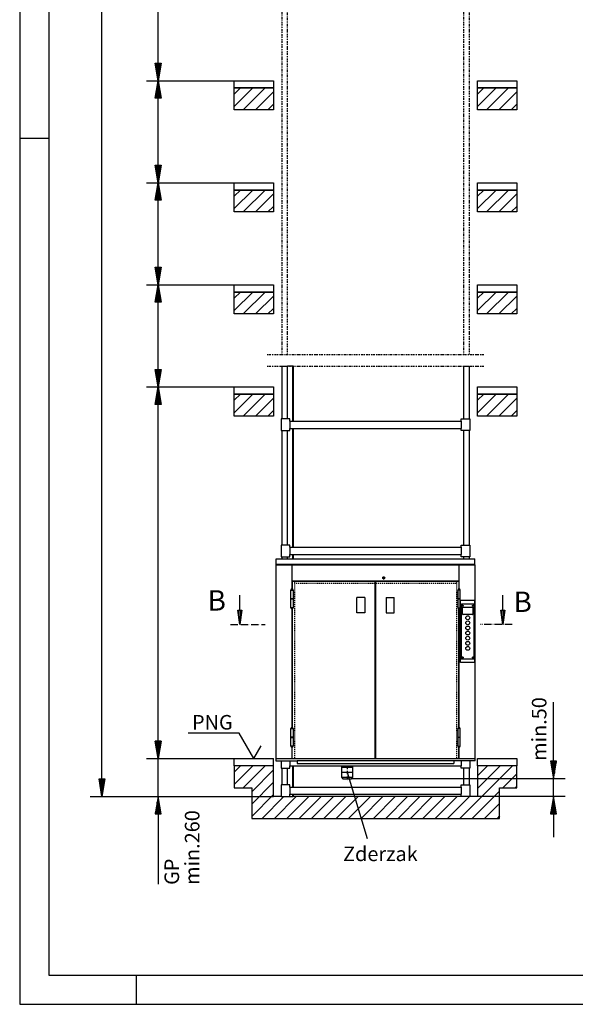
# Model space of a CAD drawing. Extents: x 0 to 8400, y 0 to 5940.
# Drawn here: x 0 to 1907, y 0 to 3377 of the extents above; entities that cross this region are included whole.
import ezdxf

# ---------------------------------------------------------------- set-up
doc = ezdxf.new("R2010")
doc.units = 0
for name, pattern in [('GESTRICHELT', [7, 4, -3]), ('STRICHPUNKT', [8.5, 4, -2, 0.5, -2]), ('STRICHPUNKT2', [18.5, 10, -4, 0.5, -4]), ('STRICHPUNKT3', [35.5, 25, -5, 0.5, -5])]:
    doc.linetypes.add(name, pattern=pattern)
doc.layers.get('0').update_dxf_attribs({"linetype": 'CONTINUOUS'})
for name, color, linetype in [('1', 7, 'CONTINUOUS'), ('2', 7, 'CONTINUOUS'), ('50', 7, 'CONTINUOUS'), ('international', 7, 'CONTINUOUS'), ('polnisch', 7, 'CONTINUOUS')]:
    doc.layers.add(name, color=color, linetype=linetype)
doc.styles.add('ARIAL', font='arial.ttf')
doc.styles.add('PLCAD', font='plcad.ttf')

# ---------------------------------------------------------------- blocks, each defined once
blk = doc.blocks.new('DINA3_________________00075')
at = {"layer": '1', "color": 4}
for p, q in [((0, 5940), (0, 0)), ((100, 2970), (0, 2970)), ((400, 100), (400, 0)), ((0, 0), (8400, 0))]:
    blk.add_line(p, q, dxfattribs=at)
at = {"layer": '1'}
for p, q in [((100, 5840), (100, 100)), ((100, 100), (8300, 100))]:
    blk.add_line(p, q, dxfattribs=at)
blk = doc.blocks.new('BEM_0013', base_point=(1138.9, 773.8))
at = {"layer": 'polnisch', "color": 4}
for p, q in [((1832.2, 833.8), (1832.2, 1035.8)), ((1842.2, 833.8), (1822.2, 833.8)), ((1822.2, 833.8), (1832.2, 773.8)), ((1823.2, 832.3), (1823.2, 829.3)), ((1826.2, 832.3), (1826.2, 811.3)), ((1829.2, 832.3), (1829.2, 793.3)), ((1832.2, 773.8), (1842.2, 833.8)), ((1832.2, 832.3), (1832.2, 775.3)), ((1835.2, 832.3), (1835.2, 793.3)), ((1838.2, 832.3), (1838.2, 811.3)), ((1841.2, 832.3), (1841.2, 829.3)), ((1872.2, 773.8), (1138.9, 773.8)), ((1832.2, 712.8), (1832.2, 773.8)), ((1872.2, 712.8), (1571.2, 712.8)), ((1832.2, 712.8), (1822.2, 652.8)), ((1842.2, 652.8), (1832.2, 712.8)), ((1832.2, 654.3), (1832.2, 711.3)), ((1829.2, 654.3), (1829.2, 693.3)), ((1835.2, 654.3), (1835.2, 693.3)), ((1822.2, 652.8), (1842.2, 652.8)), ((1823.2, 654.3), (1823.2, 657.3)), ((1826.2, 654.3), (1826.2, 675.3)), ((1832.2, 652.8), (1832.2, 572.8)), ((1838.2, 654.3), (1838.2, 675.3)), ((1841.2, 654.3), (1841.2, 657.3))]:
    blk.add_line(p, q, dxfattribs=at)
at = {"layer": 'polnisch', "color": 2, "style": 'PLCAD'}
blk.add_text('min.50', height=50, rotation=90, dxfattribs=at).set_placement((1807.8, 835.1))
blk = doc.blocks.new('DK____________________00092', base_point=(1560.2, 1186))
at = {"layer": '2', "color": 2}
for p, q in [((1513.2, 1172), (1513.2, 1384.5)), ((1562.2, 1384.5), (1513.2, 1384.5)), ((1515.2, 1370.5), (1515.2, 1186)), ((1558.7, 1372), (1516.7, 1372)), ((1519.8, 1367.2), (1519.2, 1367.1)), ((1519.8, 1366.9), (1519.2, 1367)), ((1519.8, 1367.5), (1519.3, 1367.2)), ((1519.3, 1367.2), (1519.3, 1366.9)), ((1519.3, 1366.9), (1519.8, 1366.6)), ((1520.1, 1367.9), (1519.8, 1367.5)), ((1520, 1367.3), (1519.8, 1367.5)), ((1520, 1367.3), (1519.8, 1367.2)), ((1519.8, 1367.2), (1519.8, 1366.9)), ((1519.8, 1366.9), (1520, 1366.8)), ((1520, 1366.8), (1519.8, 1366.6)), ((1519.8, 1366.6), (1520.1, 1366.2)), ((1520.1, 1367.5), (1520, 1367.3)), ((1520, 1366.8), (1520.1, 1366.6)), ((1520.1, 1367.5), (1520.2, 1368.1)), ((1520.4, 1367.9), (1520.1, 1367.9)), ((1520.3, 1367.5), (1520.1, 1367.5)), ((1520.1, 1366.6), (1520.3, 1366.6)), ((1520.1, 1366.6), (1520.2, 1366)), ((1520.1, 1366.2), (1520.4, 1366.2)), ((1520.2, 1338.5), (1520.2, 1360.5)), ((1520.3, 1367.5), (1520.3, 1368.1)), ((1520.5, 1367.3), (1520.3, 1367.5)), ((1520.3, 1366.6), (1520.5, 1366.8)), ((1520.3, 1366.6), (1520.3, 1366)), ((1520.7, 1367.5), (1520.4, 1367.9)), ((1520.4, 1366.2), (1520.7, 1366.6)), ((1520.5, 1367.3), (1520.7, 1367.5)), ((1520.7, 1367.2), (1520.5, 1367.3)), ((1520.5, 1366.8), (1520.7, 1366.9)), ((1520.5, 1366.8), (1520.7, 1366.6)), ((1521.1, 1367.2), (1520.7, 1367.5)), ((1520.7, 1366.9), (1520.7, 1367.2)), ((1520.7, 1367.2), (1521.3, 1367.1)), ((1520.7, 1366.9), (1521.3, 1367)), ((1520.7, 1366.6), (1521.1, 1366.9)), ((1521.1, 1366.9), (1521.1, 1367.2)), ((1521.7, 1362), (1553.7, 1362)), ((1554.8, 1367.2), (1554.2, 1367.1)), ((1554.8, 1366.9), (1554.2, 1367)), ((1554.8, 1367.5), (1554.3, 1367.2)), ((1554.3, 1367.2), (1554.3, 1366.9)), ((1554.3, 1366.9), (1554.8, 1366.6)), ((1555.1, 1367.9), (1554.8, 1367.5)), ((1555, 1367.3), (1554.8, 1367.5)), ((1555, 1367.3), (1554.8, 1367.2)), ((1554.8, 1367.2), (1554.8, 1366.9)), ((1554.8, 1366.9), (1555, 1366.8)), ((1555, 1366.8), (1554.8, 1366.6)), ((1554.8, 1366.6), (1555.1, 1366.2)), ((1555.1, 1367.5), (1555, 1367.3)), ((1555, 1366.8), (1555.1, 1366.6)), ((1555.1, 1367.5), (1555.2, 1368.1)), ((1555.4, 1367.9), (1555.1, 1367.9)), ((1555.3, 1367.5), (1555.1, 1367.5)), ((1555.1, 1366.6), (1555.3, 1366.6)), ((1555.1, 1366.6), (1555.2, 1366)), ((1555.1, 1366.2), (1555.4, 1366.2)), ((1555.2, 1360.5), (1555.2, 1338.5)), ((1555.3, 1367.5), (1555.3, 1368.1)), ((1555.5, 1367.3), (1555.3, 1367.5)), ((1555.3, 1366.6), (1555.5, 1366.8)), ((1555.3, 1366.6), (1555.3, 1366)), ((1555.7, 1367.5), (1555.4, 1367.9)), ((1555.4, 1366.2), (1555.7, 1366.6)), ((1555.5, 1367.3), (1555.7, 1367.5)), ((1555.7, 1367.2), (1555.5, 1367.3)), ((1555.5, 1366.8), (1555.7, 1366.9)), ((1555.5, 1366.8), (1555.7, 1366.6)), ((1556.1, 1367.2), (1555.7, 1367.5)), ((1555.7, 1366.9), (1555.7, 1367.2)), ((1555.7, 1367.2), (1556.3, 1367.1)), ((1555.7, 1366.9), (1556.3, 1367)), ((1555.7, 1366.6), (1556.1, 1366.9)), ((1556.1, 1366.9), (1556.1, 1367.2)), ((1560.2, 1186), (1560.2, 1370.5)), ((1562.2, 1172), (1562.2, 1384.5)), ((1553.7, 1337), (1521.7, 1337)), ((1516.7, 1184.5), (1558.7, 1184.5)), ((1519.8, 1189.7), (1519.2, 1189.6)), ((1519.8, 1189.4), (1519.2, 1189.5)), ((1519.8, 1190), (1519.3, 1189.7)), ((1519.3, 1189.7), (1519.3, 1189.4)), ((1519.3, 1189.4), (1519.8, 1189.1)), ((1520.1, 1190.4), (1519.8, 1190)), ((1520, 1189.8), (1519.8, 1190)), ((1520, 1189.8), (1519.8, 1189.7)), ((1519.8, 1189.7), (1519.8, 1189.4)), ((1519.8, 1189.4), (1520, 1189.3)), ((1520, 1189.3), (1519.8, 1189.1)), ((1519.8, 1189.1), (1520.1, 1188.7)), ((1520.1, 1190), (1520, 1189.8)), ((1520, 1189.3), (1520.1, 1189.1)), ((1520.1, 1190), (1520.2, 1190.6)), ((1520.4, 1190.4), (1520.1, 1190.4)), ((1520.3, 1190), (1520.1, 1190)), ((1520.1, 1189.1), (1520.3, 1189.1)), ((1520.1, 1189.1), (1520.2, 1188.5)), ((1520.1, 1188.7), (1520.4, 1188.7)), ((1520.3, 1190), (1520.3, 1190.6)), ((1520.5, 1189.8), (1520.3, 1190)), ((1520.3, 1189.1), (1520.5, 1189.3)), ((1520.3, 1189.1), (1520.3, 1188.5)), ((1520.7, 1190), (1520.4, 1190.4)), ((1520.4, 1188.7), (1520.7, 1189.1)), ((1520.5, 1189.8), (1520.7, 1190)), ((1520.7, 1189.7), (1520.5, 1189.8)), ((1520.5, 1189.3), (1520.7, 1189.4)), ((1520.5, 1189.3), (1520.7, 1189.1)), ((1521.1, 1189.7), (1520.7, 1190)), ((1520.7, 1189.4), (1520.7, 1189.7)), ((1520.7, 1189.7), (1521.3, 1189.6)), ((1520.7, 1189.4), (1521.3, 1189.5)), ((1520.7, 1189.1), (1521.1, 1189.4)), ((1521.1, 1189.4), (1521.1, 1189.7)), ((1554.8, 1189.7), (1554.2, 1189.6)), ((1554.8, 1189.4), (1554.2, 1189.5)), ((1554.8, 1190), (1554.3, 1189.7)), ((1554.3, 1189.7), (1554.3, 1189.4)), ((1554.3, 1189.4), (1554.8, 1189.1)), ((1555.1, 1190.4), (1554.8, 1190)), ((1555, 1189.8), (1554.8, 1190)), ((1555, 1189.8), (1554.8, 1189.7)), ((1554.8, 1189.7), (1554.8, 1189.4)), ((1554.8, 1189.4), (1555, 1189.3)), ((1555, 1189.3), (1554.8, 1189.1)), ((1554.8, 1189.1), (1555.1, 1188.7)), ((1555.1, 1190), (1555, 1189.8)), ((1555, 1189.3), (1555.1, 1189.1)), ((1555.1, 1190), (1555.2, 1190.6)), ((1555.4, 1190.4), (1555.1, 1190.4)), ((1555.3, 1190), (1555.1, 1190)), ((1555.1, 1189.1), (1555.3, 1189.1)), ((1555.1, 1189.1), (1555.2, 1188.5)), ((1555.1, 1188.7), (1555.4, 1188.7)), ((1555.3, 1190), (1555.3, 1190.6)), ((1555.5, 1189.8), (1555.3, 1190)), ((1555.3, 1189.1), (1555.5, 1189.3)), ((1555.3, 1189.1), (1555.3, 1188.5)), ((1555.7, 1190), (1555.4, 1190.4)), ((1555.4, 1188.7), (1555.7, 1189.1)), ((1555.5, 1189.8), (1555.7, 1190)), ((1555.7, 1189.7), (1555.5, 1189.8)), ((1555.5, 1189.3), (1555.7, 1189.4)), ((1555.5, 1189.3), (1555.7, 1189.1)), ((1556.1, 1189.7), (1555.7, 1190)), ((1555.7, 1189.4), (1555.7, 1189.7)), ((1555.7, 1189.7), (1556.3, 1189.6)), ((1555.7, 1189.4), (1556.3, 1189.5)), ((1555.7, 1189.1), (1556.1, 1189.4)), ((1556.1, 1189.4), (1556.1, 1189.7)), ((1562.2, 1172), (1513.2, 1172))]:
    blk.add_line(p, q, dxfattribs=at)
for centre, radius in [((1520.2, 1367), 1.75), ((1555.2, 1367), 1.75), ((1537.7, 1325.8), 6.62), ((1537.7, 1308.3), 6.62), ((1537.7, 1290.8), 6.62), ((1537.7, 1273.3), 6.62), ((1537.7, 1255.8), 6.62), ((1537.7, 1238.3), 6.62), ((1537.7, 1220.8), 6.62), ((1520.2, 1189.5), 1.75), ((1555.2, 1189.5), 1.75)]:
    blk.add_circle(centre, radius, dxfattribs=at)
for centre, start, end in [((1516.7, 1370.5), 90, 180), ((1521.7, 1360.5), 90, 180), ((1553.7, 1360.5), 0, 90), ((1558.7, 1370.5), 0, 90), ((1521.7, 1338.5), 180, -90), ((1553.7, 1338.5), -90, 0), ((1516.7, 1186), 180, -90), ((1558.7, 1186), -90, 0)]:
    blk.add_arc(centre, 1.5, start, end, dxfattribs=at)
blk = doc.blocks.new('DREHTUER______________00077', base_point=(1498.7, 842.8))
at = {"layer": '1', "color": 2}
blk.add_line((1490, 835.3), (952.5, 835.3), dxfattribs=at)
at = {"layer": '2', "color": 2}
for p, q in [((880.2, 1507.8), (880.2, 1527.8)), ((880.2, 1527.8), (1562.2, 1527.8)), ((1562.2, 1507.8), (1562.2, 1527.8)), ((878.7, 1507.8), (880.2, 1507.8)), ((878.7, 1507.8), (878.7, 835.3)), ((880.2, 1509.3), (1562.2, 1509.3)), ((880.2, 1507.8), (1562.2, 1507.8)), ((933.7, 1507.8), (933.7, 1424.6)), ((1508.7, 1424.6), (1508.7, 1507.8)), ((1562.2, 1507.8), (1563.7, 1507.8)), ((1563.7, 835.3), (1563.7, 1507.8)), ((933.7, 1452.8), (1508.7, 1452.8)), ((943.7, 1452.8), (943.7, 1450.8)), ((1498.7, 1450.8), (1498.7, 1452.8)), ((930.5, 1390.7), (930.5, 1420.9)), ((930.5, 1420.9), (938.5, 1420.9)), ((935.8, 1450.2), (935.2, 1450.2)), ((935.2, 1450.2), (935.2, 1424.6)), ((935.8, 1450.2), (935.8, 1450.8)), ((935.8, 1450.8), (1220.5, 1450.8)), ((938.5, 1420.9), (938.5, 1390.7)), ((1220.5, 843.3), (1220.5, 1450.8)), ((1222, 843.3), (1222, 1450.8)), ((1222, 1450.8), (1506.6, 1450.8)), ((1512, 1420.9), (1504, 1420.9)), ((1504, 1420.9), (1504, 1390.7)), ((1506.6, 1450.2), (1506.6, 1450.8)), ((1507.2, 1450.2), (1506.6, 1450.2)), ((1507.2, 1450.2), (1507.2, 1424.6)), ((1512, 1390.7), (1512, 1420.9)), ((938.5, 1390.7), (930.5, 1390.7)), ((930.5, 1390.3), (938.5, 1390.3)), ((930.5, 1360), (930.5, 1390.3)), ((933.7, 1390.3), (933.7, 1390.7)), ((935.2, 1390.3), (935.2, 1390.7)), ((938.5, 1390.3), (938.5, 1360)), ((1157.5, 1342.8), (1157.5, 1395.3)), ((1185, 1395.3), (1157.5, 1395.3)), ((1185, 1395.3), (1185, 1342.8)), ((1257.5, 1395.3), (1257.5, 1342.8)), ((1257.5, 1395.3), (1285, 1395.3)), ((1285, 1342.8), (1285, 1395.3)), ((1504, 1390.7), (1512, 1390.7)), ((1512, 1390.3), (1504, 1390.3)), ((1504, 1390.3), (1504, 1360)), ((1507.2, 1390.3), (1507.2, 1390.7)), ((1508.7, 1390.3), (1508.7, 1390.7)), ((1512, 1360), (1512, 1390.3)), ((938.5, 1360), (930.5, 1360)), ((933.7, 1356.4), (933.7, 949.6)), ((935.2, 1356.4), (935.2, 949.6)), ((1504, 1360), (1512, 1360)), ((1507.2, 949.6), (1507.2, 1356.4)), ((1508.7, 949.6), (1508.7, 1356.4)), ((1185, 1342.8), (1157.5, 1342.8)), ((1257.5, 1342.8), (1285, 1342.8)), ((930.5, 915.7), (930.5, 945.9)), ((930.5, 945.9), (938.5, 945.9)), ((938.5, 945.9), (938.5, 915.7)), ((1512, 945.9), (1504, 945.9)), ((1504, 945.9), (1504, 915.7)), ((1512, 915.7), (1512, 945.9)), ((938.5, 915.7), (930.5, 915.7)), ((930.5, 915.5), (938.5, 915.5)), ((930.5, 885.3), (930.5, 915.5)), ((933.7, 915.5), (933.7, 915.7)), ((935.2, 915.5), (935.2, 915.7)), ((938.5, 915.5), (938.5, 885.3)), ((1504, 915.7), (1512, 915.7)), ((1512, 915.5), (1504, 915.5)), ((1504, 915.5), (1504, 885.3)), ((1507.2, 915.5), (1507.2, 915.7)), ((1508.7, 915.5), (1508.7, 915.7)), ((1512, 885.3), (1512, 915.5)), ((938.5, 885.3), (930.5, 885.3)), ((933.7, 881.6), (933.7, 842.8)), ((935.2, 844.4), (935.2, 881.6)), ((1504, 885.3), (1512, 885.3)), ((1507.2, 844.4), (1507.2, 881.6)), ((1508.7, 842.8), (1508.7, 881.6)), ((935.2, 844.4), (935.8, 844.4)), ((935.8, 844.4), (935.8, 843.3)), ((1506.6, 843.3), (1506.6, 844.4)), ((1506.6, 844.4), (1507.2, 844.4)), ((878.7, 842.8), (1563.7, 842.8)), ((878.7, 835.3), (952.5, 835.3)), ((935.8, 843.3), (1220.5, 843.3)), ((943.7, 842.8), (943.7, 843.3)), ((952.5, 835.3), (952.5, 826.3)), ((952.5, 826.3), (1490, 826.3)), ((1222, 843.3), (1506.6, 843.3)), ((1563.7, 835.3), (1490, 835.3)), ((1490, 835.3), (1490, 826.3)), ((1498.7, 842.8), (1498.7, 843.3))]:
    blk.add_line(p, q, dxfattribs=at)
at = {"layer": '2', "color": 1, "linetype": 'STRICHPUNKT2'}
for p, q in [((1244.2, 1462.8), (1254.7, 1462.8)), ((1249.5, 1457.5), (1249.5, 1468))]:
    blk.add_line(p, q, dxfattribs=at)
at = {"layer": '2', "color": 2}
blk.add_circle((1249.5, 1462.8), 3.75, dxfattribs=at)
for centre, start, end in [((934.5, 1420.9), 0, 180), ((1508, 1420.9), 0, 180), ((934.5, 1360), 180, 0), ((1508, 1360), 180, 0), ((934.5, 945.9), 0, 180), ((1508, 945.9), 0, 180), ((934.5, 885.3), 180, 0), ((1508, 885.3), 180, 0)]:
    blk.add_arc(centre, 3.75, start, end, dxfattribs=at)
at = {"layer": '50', "color": 1, "linetype": 'GESTRICHELT'}
for p, q in [((943.7, 1450.8), (943.7, 843.3)), ((1498.7, 1442.8), (943.7, 1442.8)), ((1498.7, 1450.8), (1498.7, 843.3))]:
    blk.add_line(p, q, dxfattribs=at)
blk.add_blockref('DK____________________00092', (1560.2, 1186))
blk = doc.blocks.new('*X7', base_point=(1664.8, 1352.4))
at = {"layer": '1', "color": 3}
for p, q in [((1653.7, 1337.2), (1653.7, 1352.4)), ((1657.7, 1352.4), (1657.7, 1306.8)), ((1661.7, 1329.2), (1661.7, 1352.4))]:
    blk.add_line(p, q, dxfattribs=at)
blk = doc.blocks.new('PFEIL_________________00096', base_point=(1664.8, 1352.4))
at = {"layer": '1', "color": 2}
for p, q in [((1658.2, 1352.4), (1658.2, 1402.8)), ((1658.2, 1302.8), (1651.7, 1352.4)), ((1651.7, 1352.4), (1664.8, 1352.4)), ((1664.8, 1352.4), (1658.2, 1302.8))]:
    blk.add_line(p, q, dxfattribs=at)
at = {"layer": '1'}
blk.add_blockref('*X7', (1664.8, 1352.4), dxfattribs=at)
blk = doc.blocks.new('*X8', base_point=(762.3, 1352.4))
at = {"layer": '1', "color": 3}
for p, q in [((751.2, 1337.2), (751.2, 1352.4)), ((755.2, 1352.4), (755.2, 1306.8)), ((759.2, 1329.2), (759.2, 1352.4))]:
    blk.add_line(p, q, dxfattribs=at)
blk = doc.blocks.new('PFEIL_________________00097', base_point=(762.3, 1352.4))
at = {"layer": '1', "color": 2}
for p, q in [((755.7, 1352.4), (755.7, 1402.8)), ((755.7, 1302.8), (749.2, 1352.4)), ((749.2, 1352.4), (762.3, 1352.4)), ((762.3, 1352.4), (755.7, 1302.8))]:
    blk.add_line(p, q, dxfattribs=at)
at = {"layer": '1'}
blk.add_blockref('*X8', (762.3, 1352.4), dxfattribs=at)
blk = doc.blocks.new('SCHNITTANGABE_________00080', base_point=(723.1, 1302.8))
at = {"layer": '1', "linetype": 'STRICHPUNKT3'}
for p, q in [((723.1, 1302.8), (842.3, 1302.8)), ((1690, 1302.8), (1581.3, 1302.8))]:
    blk.add_line(p, q, dxfattribs=at)
for name, p in [('PFEIL_________________00097', (762.3, 1352.4)), ('PFEIL_________________00096', (1664.8, 1352.4))]:
    blk.add_blockref(name, p)
at = {"layer": '1', "color": 2, "linetype": 'STRICHPUNKT3', "style": 'Arial'}
for p in [(645.1, 1350.3), (1694.9, 1345.5)]:
    blk.add_text('B', height=70, dxfattribs=at).set_placement(p)
blk = doc.blocks.new('OKFF__________________00082', base_point=(803.7, 842.8))
at = {"layer": '1', "color": 1}
for p, q in [((753.7, 929.4), (578.7, 929.4)), ((803.7, 842.8), (753.7, 929.4)), ((803.7, 842.8), (828.7, 886.1))]:
    blk.add_line(p, q, dxfattribs=at)
at = {"layer": 'polnisch', "color": 4, "style": 'PLCAD'}
blk.add_text('PNG', height=50, dxfattribs=at).set_placement((591.4, 942.3))
blk = doc.blocks.new('GURT__________________00102', base_point=(897.2, 1967.8))
at = {"layer": '1', "color": 2}
for p, q in [((927.2, 2007.8), (897.2, 2007.8)), ((897.2, 2007.8), (897.2, 1967.8)), ((927.2, 2000.3), (927.2, 2007.8)), ((927.2, 2000.3), (1515.2, 2000.3)), ((927.2, 2000.3), (927.2, 1975.3)), ((1515.2, 2000.3), (1515.2, 2007.8)), ((1515.2, 2007.8), (1545.2, 2007.8)), ((1515.2, 2000.3), (1515.2, 1975.3)), ((1545.2, 2007.8), (1545.2, 1967.8)), ((897.2, 1967.8), (927.2, 1967.8)), ((927.2, 1967.8), (927.2, 1975.3)), ((927.2, 1975.3), (1515.2, 1975.3)), ((1515.2, 1967.8), (1515.2, 1975.3)), ((1545.2, 1967.8), (1515.2, 1967.8))]:
    blk.add_line(p, q, dxfattribs=at)
blk = doc.blocks.new('GURT__________________00103', base_point=(897.2, 1535.3))
at = {"layer": '1', "color": 2}
for p, q in [((927.2, 1575.3), (897.2, 1575.3)), ((897.2, 1575.3), (897.2, 1535.3)), ((927.2, 1567.8), (927.2, 1575.3)), ((927.2, 1567.8), (1515.2, 1567.8)), ((927.2, 1567.8), (927.2, 1542.8)), ((1515.2, 1567.8), (1515.2, 1575.3)), ((1515.2, 1575.3), (1545.2, 1575.3)), ((1515.2, 1567.8), (1515.2, 1542.8)), ((1545.2, 1575.3), (1545.2, 1535.3)), ((897.2, 1535.3), (927.2, 1535.3)), ((927.2, 1535.3), (927.2, 1542.8)), ((927.2, 1542.8), (1515.2, 1542.8)), ((1515.2, 1535.3), (1515.2, 1542.8)), ((1545.2, 1535.3), (1515.2, 1535.3))]:
    blk.add_line(p, q, dxfattribs=at)
blk = doc.blocks.new('GURT__________________00104', base_point=(897.2, 810.3))
at = {"layer": '1', "color": 2}
for p, q in [((897.2, 835.3), (897.2, 810.3)), ((927.2, 835.3), (927.2, 817.8)), ((927.2, 810.3), (927.2, 817.8)), ((927.2, 817.8), (1515.2, 817.8)), ((1515.2, 835.3), (1515.2, 817.8)), ((1515.2, 810.3), (1515.2, 817.8)), ((1545.2, 835.3), (1545.2, 810.3)), ((897.2, 810.3), (927.2, 810.3)), ((1545.2, 810.3), (1515.2, 810.3))]:
    blk.add_line(p, q, dxfattribs=at)
blk = doc.blocks.new('GURT__________________00105', base_point=(897.2, 712.8))
at = {"layer": '1', "color": 2}
for p, q in [((927.2, 752.8), (897.2, 752.8)), ((897.2, 752.8), (897.2, 712.8)), ((927.2, 745.3), (927.2, 752.8)), ((927.2, 745.3), (1515.2, 745.3)), ((927.2, 745.3), (927.2, 720.3)), ((1515.2, 745.3), (1515.2, 752.8)), ((1515.2, 752.8), (1545.2, 752.8)), ((1515.2, 745.3), (1515.2, 720.3)), ((1545.2, 752.8), (1545.2, 712.8)), ((897.2, 712.8), (927.2, 712.8)), ((927.2, 712.8), (927.2, 720.3)), ((927.2, 720.3), (1515.2, 720.3)), ((1515.2, 712.8), (1515.2, 720.3)), ((1545.2, 712.8), (1515.2, 712.8))]:
    blk.add_line(p, q, dxfattribs=at)
blk = doc.blocks.new('FUEHRUNGSSCHIENE______00106', base_point=(938.7, 2188.2))
at = {"layer": '1', "color": 2}
for p, q in [((938.7, 2188.2), (919.2, 2188.2)), ((936.2, 2188.2), (936.2, 2000.3)), ((938.7, 2188.2), (938.7, 2000.3)), ((936.2, 1975.3), (936.2, 1567.8)), ((938.7, 1975.3), (938.7, 1567.8)), ((936.2, 1542.8), (936.2, 1527.8)), ((938.7, 1542.8), (938.7, 1527.8)), ((936.2, 817.8), (936.2, 745.3)), ((938.7, 817.8), (938.7, 745.3)), ((927.2, 712.8), (938.7, 712.8)), ((936.2, 720.3), (936.2, 712.8)), ((938.7, 720.3), (938.7, 712.8))]:
    blk.add_line(p, q, dxfattribs=at)
blk = doc.blocks.new('GERUEST_______________00083', base_point=(849.2, 2228.2))
at = {"layer": '1', "color": 1, "linetype": 'STRICHPUNKT'}
for p, q in [((899.2, 3667.3), (899.2, 2228.2)), ((919.2, 2228.2), (919.2, 3667.3)), ((1523.2, 3667.3), (1523.2, 2228.2)), ((1543.2, 2228.2), (1543.2, 3667.3)), ((849.2, 2228.2), (1593.2, 2228.2)), ((849.2, 2188.2), (1593.2, 2188.2))]:
    blk.add_line(p, q, dxfattribs=at)
at = {"layer": '1', "color": 2}
for p, q in [((899.2, 2188.2), (899.2, 2007.8)), ((899.2, 2188.2), (919.2, 2188.2)), ((919.2, 2007.8), (919.2, 2188.2)), ((1523.2, 2188.2), (1523.2, 2007.8)), ((1523.2, 2188.2), (1543.2, 2188.2)), ((1543.2, 2007.8), (1543.2, 2188.2)), ((899.2, 1967.8), (899.2, 1575.3)), ((919.2, 1575.3), (919.2, 1967.8)), ((1523.2, 1967.8), (1523.2, 1575.3)), ((1543.2, 1575.3), (1543.2, 1967.8)), ((899.2, 1535.3), (899.2, 1527.8)), ((919.2, 1527.8), (919.2, 1535.3)), ((1523.2, 1535.3), (1523.2, 1527.8)), ((1543.2, 1527.8), (1543.2, 1535.3)), ((899.2, 810.3), (899.2, 752.8)), ((919.2, 752.8), (919.2, 810.3)), ((1523.2, 810.3), (1523.2, 752.8)), ((1543.2, 752.8), (1543.2, 810.3))]:
    blk.add_line(p, q, dxfattribs=at)
for name, p in [('FUEHRUNGSSCHIENE______00106', (938.7, 2188.2)), ('GURT__________________00102', (897.2, 1967.8)), ('GURT__________________00103', (897.2, 1535.3)), ('GURT__________________00104', (897.2, 810.3)), ('GURT__________________00105', (897.2, 712.8))]:
    blk.add_blockref(name, p)
blk = doc.blocks.new('*X9', base_point=(1571.2, 817.8))
at = {"layer": '1', "color": 3}
for p, q in [((736.2, 3121.6), (757.4, 3142.8)), ((799.9, 3142.8), (736.2, 3079.2)), ((767.3, 3067.8), (842.3, 3142.8)), ((1571.2, 3121.6), (1592.4, 3142.8)), ((1634.9, 3142.8), (1571.2, 3079.2)), ((1602.3, 3067.8), (1677.3, 3142.8)), ((871.2, 3129.3), (809.7, 3067.8)), ((1706.2, 3129.3), (1644.7, 3067.8)), ((852.1, 3067.8), (871.2, 3086.9)), ((1687.1, 3067.8), (1706.2, 3086.9)), ((736.2, 2771.6), (757.4, 2792.8)), ((799.9, 2792.8), (736.2, 2729.2)), ((767.3, 2717.8), (842.3, 2792.8)), ((871.2, 2779.3), (809.7, 2717.8)), ((1571.2, 2771.6), (1592.4, 2792.8)), ((1634.9, 2792.8), (1571.2, 2729.2)), ((1602.3, 2717.8), (1677.3, 2792.8)), ((1706.2, 2779.3), (1644.7, 2717.8)), ((852.1, 2717.8), (871.2, 2736.9)), ((1687.1, 2717.8), (1706.2, 2736.9)), ((736.2, 2421.6), (757.4, 2442.8)), ((799.9, 2442.8), (736.2, 2379.2)), ((767.3, 2367.8), (842.3, 2442.8)), ((1571.2, 2421.6), (1592.4, 2442.8)), ((1634.9, 2442.8), (1571.2, 2379.2)), ((1602.3, 2367.8), (1677.3, 2442.8)), ((871.2, 2429.3), (809.7, 2367.8)), ((1706.2, 2429.3), (1644.7, 2367.8)), ((852.1, 2367.8), (871.2, 2386.9)), ((1687.1, 2367.8), (1706.2, 2386.9)), ((736.2, 2071.6), (757.4, 2092.8)), ((799.9, 2092.8), (736.2, 2029.2)), ((767.3, 2017.8), (842.3, 2092.8)), ((871.2, 2079.3), (809.7, 2017.8)), ((1571.2, 2071.6), (1592.4, 2092.8)), ((1634.9, 2092.8), (1571.2, 2029.2)), ((1602.3, 2017.8), (1677.3, 2092.8)), ((1706.2, 2079.3), (1644.7, 2017.8)), ((852.1, 2017.8), (871.2, 2036.9)), ((1687.1, 2017.8), (1706.2, 2036.9)), ((736.2, 796.6), (757.4, 817.8)), ((799.9, 817.8), (736.2, 754.2)), ((767.3, 742.8), (842.3, 817.8)), ((1510.8, 637.8), (1690.8, 817.8)), ((1571.2, 783.1), (1606, 817.8)), ((1648.4, 817.8), (1571.2, 740.6)), ((871.2, 804.3), (796.2, 729.3)), ((1706.2, 790.8), (1658.2, 742.8)), ((796.2, 686.9), (871.2, 761.9)), ((1700.7, 742.8), (1706.2, 748.4)), ((871.2, 719.5), (796.2, 644.5)), ((832, 637.8), (907, 712.8)), ((949.4, 712.8), (874.4, 637.8)), ((907, 712.8), (907, 712.8)), ((907, 712.8), (907, 712.8)), ((916.8, 637.8), (991.8, 712.8)), ((1034.3, 712.8), (959.3, 637.8)), ((1001.7, 637.8), (1076.7, 712.8)), ((1119.1, 712.8), (1044.1, 637.8)), ((1086.6, 637.8), (1161.6, 712.8)), ((1204, 712.8), (1129, 637.8)), ((1171.4, 637.8), (1246.4, 712.8)), ((1288.8, 712.8), (1213.8, 637.8)), ((1256.3, 637.8), (1331.3, 712.8)), ((1373.7, 712.8), (1298.7, 637.8)), ((1341.1, 637.8), (1416.1, 712.8)), ((1458.5, 712.8), (1383.5, 637.8)), ((1426, 637.8), (1501, 712.8)), ((1543.4, 712.8), (1468.4, 637.8)), ((1543.4, 712.8), (1543.4, 712.8)), ((1646.2, 730.8), (1553.2, 637.8)), ((1595.7, 637.8), (1646.2, 688.4)), ((1646.2, 645.9), (1638.1, 637.8))]:
    blk.add_line(p, q, dxfattribs=at)
blk = doc.blocks.new('BEM_0014', base_point=(736.2, 842.8))
at = {"layer": 'international', "color": 4}
for p, q in [((435.2, 2117.8), (736.2, 2117.8)), ((465.2, 2057.8), (475.2, 2117.8)), ((472.2, 2059.3), (472.2, 2098.3)), ((475.2, 2117.8), (485.2, 2057.8)), ((475.2, 2059.3), (475.2, 2116.3)), ((478.2, 2059.3), (478.2, 2098.3)), ((466.2, 2059.3), (466.2, 2062.3)), ((469.2, 2059.3), (469.2, 2080.3)), ((481.2, 2059.3), (481.2, 2080.3)), ((484.2, 2059.3), (484.2, 2062.3)), ((485.2, 2057.8), (465.2, 2057.8)), ((475.2, 902.8), (475.2, 2057.8)), ((475.2, 842.8), (465.2, 902.8)), ((465.2, 902.8), (485.2, 902.8)), ((466.2, 901.3), (466.2, 898.3)), ((469.2, 901.3), (469.2, 880.3)), ((472.2, 901.3), (472.2, 862.3)), ((485.2, 902.8), (475.2, 842.8)), ((475.2, 901.3), (475.2, 844.3)), ((478.2, 901.3), (478.2, 862.3)), ((481.2, 901.3), (481.2, 880.3)), ((484.2, 901.3), (484.2, 898.3)), ((435.2, 842.8), (736.2, 842.8))]:
    blk.add_line(p, q, dxfattribs=at)
blk = doc.blocks.new('BEM_0015', base_point=(736.2, 2117.8))
at = {"layer": 'international', "color": 4}
for p, q in [((435.2, 2467.8), (736.2, 2467.8)), ((465.2, 2407.8), (475.2, 2467.8)), ((475.2, 2467.8), (485.2, 2407.8)), ((475.2, 2409.3), (475.2, 2466.3)), ((472.2, 2409.3), (472.2, 2448.3)), ((478.2, 2409.3), (478.2, 2448.3)), ((485.2, 2407.8), (465.2, 2407.8)), ((466.2, 2409.3), (466.2, 2412.3)), ((469.2, 2409.3), (469.2, 2430.3)), ((475.2, 2177.8), (475.2, 2407.8)), ((481.2, 2409.3), (481.2, 2430.3)), ((484.2, 2409.3), (484.2, 2412.3)), ((475.2, 2117.8), (465.2, 2177.8)), ((465.2, 2177.8), (485.2, 2177.8)), ((466.2, 2176.3), (466.2, 2173.3)), ((469.2, 2176.3), (469.2, 2155.3)), ((472.2, 2176.3), (472.2, 2137.3)), ((485.2, 2177.8), (475.2, 2117.8)), ((475.2, 2176.3), (475.2, 2119.3)), ((478.2, 2176.3), (478.2, 2137.3)), ((481.2, 2176.3), (481.2, 2155.3)), ((484.2, 2176.3), (484.2, 2173.3)), ((435.2, 2117.8), (736.2, 2117.8))]:
    blk.add_line(p, q, dxfattribs=at)
blk = doc.blocks.new('BEM_0016', base_point=(736.2, 2467.8))
at = {"layer": 'international', "color": 4}
for p, q in [((435.2, 2817.8), (736.2, 2817.8)), ((465.2, 2757.8), (475.2, 2817.8)), ((475.2, 2817.8), (485.2, 2757.8)), ((475.2, 2759.3), (475.2, 2816.3)), ((469.2, 2759.3), (469.2, 2780.3)), ((472.2, 2759.3), (472.2, 2798.3)), ((478.2, 2759.3), (478.2, 2798.3)), ((481.2, 2759.3), (481.2, 2780.3)), ((485.2, 2757.8), (465.2, 2757.8)), ((466.2, 2759.3), (466.2, 2762.3)), ((475.2, 2527.8), (475.2, 2757.8)), ((484.2, 2759.3), (484.2, 2762.3)), ((475.2, 2467.8), (465.2, 2527.8)), ((465.2, 2527.8), (485.2, 2527.8)), ((466.2, 2526.3), (466.2, 2523.3)), ((469.2, 2526.3), (469.2, 2505.3)), ((472.2, 2526.3), (472.2, 2487.3)), ((485.2, 2527.8), (475.2, 2467.8)), ((475.2, 2526.3), (475.2, 2469.3)), ((478.2, 2526.3), (478.2, 2487.3)), ((481.2, 2526.3), (481.2, 2505.3)), ((484.2, 2526.3), (484.2, 2523.3)), ((435.2, 2467.8), (736.2, 2467.8))]:
    blk.add_line(p, q, dxfattribs=at)
blk = doc.blocks.new('BEM_0017', base_point=(736.2, 2817.8))
at = {"layer": 'international', "color": 4}
for p, q in [((435.2, 3167.8), (736.2, 3167.8)), ((465.2, 3107.8), (475.2, 3167.8)), ((472.2, 3109.3), (472.2, 3148.3)), ((475.2, 3167.8), (485.2, 3107.8)), ((475.2, 3109.3), (475.2, 3166.3)), ((478.2, 3109.3), (478.2, 3148.3)), ((485.2, 3107.8), (465.2, 3107.8)), ((466.2, 3109.3), (466.2, 3112.3)), ((469.2, 3109.3), (469.2, 3130.3)), ((475.2, 2877.8), (475.2, 3107.8)), ((481.2, 3109.3), (481.2, 3130.3)), ((484.2, 3109.3), (484.2, 3112.3)), ((475.2, 2817.8), (465.2, 2877.8)), ((465.2, 2877.8), (485.2, 2877.8)), ((466.2, 2876.3), (466.2, 2873.3)), ((469.2, 2876.3), (469.2, 2855.3)), ((472.2, 2876.3), (472.2, 2837.3)), ((485.2, 2877.8), (475.2, 2817.8)), ((475.2, 2876.3), (475.2, 2819.3)), ((478.2, 2876.3), (478.2, 2837.3)), ((481.2, 2876.3), (481.2, 2855.3)), ((484.2, 2876.3), (484.2, 2873.3)), ((435.2, 2817.8), (736.2, 2817.8))]:
    blk.add_line(p, q, dxfattribs=at)
blk = doc.blocks.new('BEM_0018', base_point=(736.2, 3167.8))
at = {"layer": 'international', "color": 4}
for p, q in [((435.2, 3517.8), (736.2, 3517.8)), ((465.2, 3457.8), (475.2, 3517.8)), ((475.2, 3517.8), (485.2, 3457.8)), ((475.2, 3459.3), (475.2, 3516.3)), ((469.2, 3459.3), (469.2, 3480.3)), ((472.2, 3459.3), (472.2, 3498.3)), ((478.2, 3459.3), (478.2, 3498.3)), ((481.2, 3459.3), (481.2, 3480.3)), ((485.2, 3457.8), (465.2, 3457.8)), ((466.2, 3459.3), (466.2, 3462.3)), ((475.2, 3227.8), (475.2, 3457.8)), ((484.2, 3459.3), (484.2, 3462.3)), ((475.2, 3167.8), (465.2, 3227.8)), ((465.2, 3227.8), (485.2, 3227.8)), ((466.2, 3226.3), (466.2, 3223.3)), ((469.2, 3226.3), (469.2, 3205.3)), ((472.2, 3226.3), (472.2, 3187.3)), ((485.2, 3227.8), (475.2, 3167.8)), ((475.2, 3226.3), (475.2, 3169.3)), ((478.2, 3226.3), (478.2, 3187.3)), ((481.2, 3226.3), (481.2, 3205.3)), ((484.2, 3226.3), (484.2, 3223.3)), ((435.2, 3167.8), (736.2, 3167.8))]:
    blk.add_line(p, q, dxfattribs=at)
blk = doc.blocks.new('BEM_0022', base_point=(736.2, 842.8))
at = {"layer": 'international', "color": 4}
for p, q in [((475.2, 902.8), (475.2, 982.8)), ((485.2, 902.8), (465.2, 902.8)), ((465.2, 902.8), (475.2, 842.8)), ((466.2, 901.3), (466.2, 898.3)), ((469.2, 901.3), (469.2, 880.3)), ((472.2, 901.3), (472.2, 862.3)), ((475.2, 842.8), (485.2, 902.8)), ((475.2, 901.3), (475.2, 844.3)), ((478.2, 901.3), (478.2, 862.3)), ((481.2, 901.3), (481.2, 880.3)), ((484.2, 901.3), (484.2, 898.3)), ((435.2, 842.8), (736.2, 842.8)), ((475.2, 712.8), (475.2, 842.8)), ((435.2, 712.8), (871.2, 712.8)), ((475.2, 712.8), (465.2, 652.8)), ((485.2, 652.8), (475.2, 712.8)), ((475.2, 654.3), (475.2, 711.3)), ((472.2, 654.3), (472.2, 693.3)), ((478.2, 654.3), (478.2, 693.3)), ((465.2, 652.8), (485.2, 652.8)), ((466.2, 654.3), (466.2, 657.3)), ((469.2, 654.3), (469.2, 675.3)), ((475.2, 652.8), (475.2, 412.1)), ((481.2, 654.3), (481.2, 675.3)), ((484.2, 654.3), (484.2, 657.3))]:
    blk.add_line(p, q, dxfattribs=at)
blk = doc.blocks.new('BEM_0023', base_point=(736.2, 5167.8))
at = {"layer": 'international', "color": 4}
for p, q in [((282.3, 772.8), (282.3, 5107.8)), ((282.3, 712.8), (272.3, 772.8)), ((272.3, 772.8), (292.3, 772.8)), ((273.3, 771.3), (273.3, 768.3)), ((276.3, 771.3), (276.3, 750.3)), ((279.3, 771.3), (279.3, 732.3)), ((292.3, 772.8), (282.3, 712.8)), ((282.3, 771.3), (282.3, 714.3)), ((285.3, 771.3), (285.3, 732.3)), ((288.3, 771.3), (288.3, 750.3)), ((291.3, 771.3), (291.3, 768.3)), ((242.3, 712.8), (871.2, 712.8))]:
    blk.add_line(p, q, dxfattribs=at)
blk = doc.blocks.new('FFB___________________00107', base_point=(736.2, 842.8))
at = {"layer": '1'}
for p, q in [((736.2, 3917.8), (871.2, 3917.8)), ((736.2, 3892.8), (736.2, 3917.8)), ((871.2, 3917.8), (871.2, 3892.8)), ((1571.2, 3917.8), (1706.2, 3917.8)), ((1571.2, 3892.8), (1571.2, 3917.8)), ((1706.2, 3917.8), (1706.2, 3892.8)), ((871.2, 3892.8), (736.2, 3892.8)), ((1706.2, 3892.8), (1571.2, 3892.8)), ((736.2, 3517.8), (871.2, 3517.8)), ((736.2, 3492.8), (736.2, 3517.8)), ((871.2, 3517.8), (871.2, 3492.8)), ((1571.2, 3517.8), (1706.2, 3517.8)), ((1571.2, 3492.8), (1571.2, 3517.8)), ((1706.2, 3517.8), (1706.2, 3492.8)), ((871.2, 3492.8), (736.2, 3492.8)), ((1706.2, 3492.8), (1571.2, 3492.8)), ((736.2, 3167.8), (871.2, 3167.8)), ((736.2, 3142.8), (736.2, 3167.8)), ((871.2, 3142.8), (736.2, 3142.8)), ((871.2, 3167.8), (871.2, 3142.8)), ((1571.2, 3167.8), (1706.2, 3167.8)), ((1571.2, 3142.8), (1571.2, 3167.8)), ((1706.2, 3142.8), (1571.2, 3142.8)), ((1706.2, 3167.8), (1706.2, 3142.8)), ((736.2, 2817.8), (871.2, 2817.8)), ((736.2, 2792.8), (736.2, 2817.8)), ((871.2, 2817.8), (871.2, 2792.8)), ((1571.2, 2817.8), (1706.2, 2817.8)), ((1571.2, 2792.8), (1571.2, 2817.8)), ((1706.2, 2817.8), (1706.2, 2792.8)), ((871.2, 2792.8), (736.2, 2792.8)), ((1706.2, 2792.8), (1571.2, 2792.8)), ((736.2, 2467.8), (871.2, 2467.8)), ((736.2, 2442.8), (736.2, 2467.8)), ((871.2, 2467.8), (871.2, 2442.8)), ((1571.2, 2467.8), (1706.2, 2467.8)), ((1571.2, 2442.8), (1571.2, 2467.8)), ((1706.2, 2467.8), (1706.2, 2442.8)), ((871.2, 2442.8), (736.2, 2442.8)), ((1706.2, 2442.8), (1571.2, 2442.8)), ((736.2, 2117.8), (871.2, 2117.8)), ((736.2, 2092.8), (736.2, 2117.8)), ((871.2, 2117.8), (871.2, 2092.8)), ((1571.2, 2117.8), (1706.2, 2117.8)), ((1571.2, 2092.8), (1571.2, 2117.8)), ((1706.2, 2117.8), (1706.2, 2092.8)), ((871.2, 2092.8), (736.2, 2092.8)), ((1706.2, 2092.8), (1571.2, 2092.8)), ((736.2, 842.8), (871.2, 842.8)), ((736.2, 817.8), (736.2, 842.8)), ((871.2, 817.8), (736.2, 817.8)), ((871.2, 817.8), (871.2, 842.8)), ((1571.2, 842.8), (1706.2, 842.8)), ((1571.2, 817.8), (1571.2, 842.8)), ((1706.2, 817.8), (1571.2, 817.8)), ((1706.2, 842.8), (1706.2, 817.8))]:
    blk.add_line(p, q, dxfattribs=at)
blk = doc.blocks.new('SCHACHT_______________00084', base_point=(1571.2, 817.8))
at = {"layer": '1'}
for p, q in [((736.2, 3142.8), (871.2, 3142.8)), ((736.2, 3067.8), (736.2, 3142.8)), ((871.2, 3142.8), (871.2, 3067.8)), ((1571.2, 3067.8), (1571.2, 3142.8)), ((1571.2, 3142.8), (1706.2, 3142.8)), ((1706.2, 3142.8), (1706.2, 3067.8)), ((871.2, 3067.8), (736.2, 3067.8)), ((1706.2, 3067.8), (1571.2, 3067.8)), ((736.2, 2792.8), (871.2, 2792.8)), ((736.2, 2717.8), (736.2, 2792.8)), ((871.2, 2792.8), (871.2, 2717.8)), ((1571.2, 2717.8), (1571.2, 2792.8)), ((1571.2, 2792.8), (1706.2, 2792.8)), ((1706.2, 2792.8), (1706.2, 2717.8)), ((871.2, 2717.8), (736.2, 2717.8)), ((1706.2, 2717.8), (1571.2, 2717.8)), ((736.2, 2442.8), (871.2, 2442.8)), ((736.2, 2367.8), (736.2, 2442.8)), ((871.2, 2442.8), (871.2, 2367.8)), ((1571.2, 2367.8), (1571.2, 2442.8)), ((1571.2, 2442.8), (1706.2, 2442.8)), ((1706.2, 2442.8), (1706.2, 2367.8)), ((871.2, 2367.8), (736.2, 2367.8)), ((1706.2, 2367.8), (1571.2, 2367.8)), ((736.2, 2017.8), (736.2, 2092.8)), ((736.2, 2092.8), (871.2, 2092.8)), ((871.2, 2092.8), (871.2, 2017.8)), ((1571.2, 2092.8), (1706.2, 2092.8)), ((1571.2, 2017.8), (1571.2, 2092.8)), ((1706.2, 2092.8), (1706.2, 2017.8)), ((871.2, 2017.8), (736.2, 2017.8)), ((1706.2, 2017.8), (1571.2, 2017.8)), ((871.2, 817.8), (736.2, 817.8)), ((736.2, 817.8), (736.2, 742.8)), ((871.2, 712.8), (871.2, 817.8)), ((1571.2, 817.8), (1571.2, 712.8)), ((1706.2, 817.8), (1571.2, 817.8)), ((1706.2, 742.8), (1706.2, 817.8)), ((736.2, 742.8), (796.2, 742.8)), ((796.2, 742.8), (796.2, 637.8)), ((897.2, 712.8), (871.2, 712.8)), ((1515.2, 712.8), (938.7, 712.8)), ((1571.2, 712.8), (1545.2, 712.8)), ((1646.2, 637.8), (1646.2, 742.8)), ((1646.2, 742.8), (1706.2, 742.8)), ((796.2, 637.8), (1646.2, 637.8))]:
    blk.add_line(p, q, dxfattribs=at)
blk.add_blockref('FFB___________________00107', (736.2, 842.8))
blk.add_blockref('*X9', (1571.2, 817.8), dxfattribs=at)
at = {"layer": 'international'}
for name, p in [('BEM_0023', (736.2, 5167.8)), ('BEM_0018', (736.2, 3167.8)), ('BEM_0017', (736.2, 2817.8)), ('BEM_0016', (736.2, 2467.8)), ('BEM_0015', (736.2, 2117.8)), ('BEM_0014', (736.2, 842.8)), ('BEM_0022', (736.2, 842.8))]:
    blk.add_blockref(name, p, dxfattribs=at)
blk = doc.blocks.new('PUFFER________________00087', base_point=(1123.9, 829.2))
at = {"layer": '1', "color": 1}
blk.add_line((1123.9, 795.8), (1192.9, 569.1), dxfattribs=at)
at = {"layer": '50', "color": 2}
for p, q in [((1103.9, 817.8), (1103.9, 817.8)), ((1103.9, 817.8), (1103.9, 778.8)), ((1103.9, 812.8), (1143.9, 812.8)), ((1143.9, 778.8), (1143.9, 817.8)), ((1143.9, 817.8), (1143.9, 817.8)), ((1103.9, 778.8), (1108.9, 773.8)), ((1103.9, 778.8), (1143.9, 778.8)), ((1138.9, 773.8), (1143.9, 778.8)), ((1108.9, 773.8), (1138.9, 773.8))]:
    blk.add_line(p, q, dxfattribs=at)
at = {"layer": '50', "color": 1, "linetype": 'STRICHPUNKT2'}
blk.add_line((1123.9, 817.8), (1123.9, 762.7), dxfattribs=at)
at = {"layer": '50'}
blk.add_line((1103.9, 795.8), (1143.9, 795.8), dxfattribs=at)
blk = doc.blocks.new('_TBK70________________00091', base_point=(546.9, 409.6))
at = {"layer": 'polnisch', "color": 4, "linetype": 'GESTRICHELT', "style": 'PLCAD'}
for s, p in [('min.260', (616.9, 409.6)), ('GP', (546.9, 409.6))]:
    blk.add_text(s, height=50, rotation=90.0002, dxfattribs=at).set_placement(p)
blk = doc.blocks.new('HOEHENRISS-1__________00076', base_point=(572, 440.2))
for name, p in [('SCHACHT_______________00084', (1571.2, 817.8)), ('GERUEST_______________00083', (849.2, 2228.2)), ('DREHTUER______________00077', (1498.7, 842.8)), ('SCHNITTANGABE_________00080', (723.1, 1302.8)), ('OKFF__________________00082', (803.7, 842.8)), ('PUFFER________________00087', (1123.9, 829.2)), ('_TBK70________________00091', (546.9, 409.6))]:
    blk.add_blockref(name, p)
at = {"layer": 'polnisch'}
blk.add_blockref('BEM_0013', (1138.9, 773.8), dxfattribs=at)
at = {"layer": 'polnisch', "color": 4, "style": 'PLCAD'}
blk.add_text('Zderzak', height=50, dxfattribs=at).set_placement((1109.8, 491.1))

msp = doc.modelspace()

# ---------------------------------------------------------------- block references
for name, p in [('DINA3_________________00075', (0, 0)), ('HOEHENRISS-1__________00076', (572, 440.2))]:
    msp.add_blockref(name, p)

doc.saveas('drawing.dxf')
